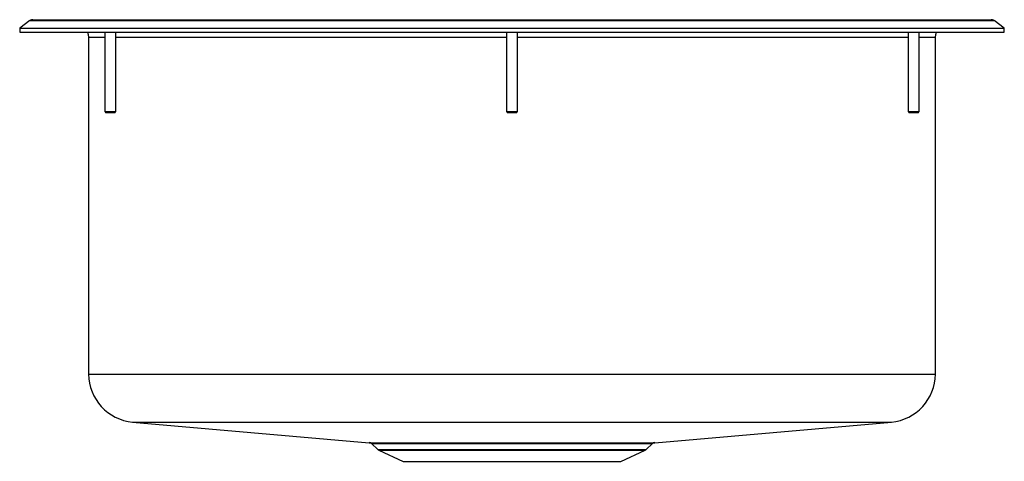
# Model space of a CAD drawing. Units: inches. Extents: x -8.2 to 8.2, y -7.2 to 0.2.
import ezdxf

# ---------------------------------------------------------------- set-up
doc = ezdxf.new("R2010")
doc.units = ezdxf.units.IN
doc.header["$MEASUREMENT"] = 0
doc.layers.get('0').update_dxf_attribs({"linetype": 'CONTINUOUS'})

# ---------------------------------------------------------------- blocks, each defined once
blk = doc.blocks.new('SCF16FBSM_Front')
for p, q in [((-8.024, 0.192), (-8.195, 0.065)), ((-8.024, 0.192), (0, 0.192)), ((-7.974, 0.208), (0, 0.208)), ((0, 0.208), (7.974, 0.208)), ((0, 0.192), (8.024, 0.192)), ((8.195, 0.065), (8.024, 0.192)), ((-8.195, 0.065), (-8.195, 0)), ((-8.195, 0.065), (0, 0.065)), ((-8.195, 0), (0, 0)), ((-6.78, 0), (-6.78, -1.324)), ((-6.592, -1.324), (-6.592, 0)), ((-0.094, 0), (-0.094, -1.324)), ((0, 0.065), (8.195, 0.065)), ((0, 0), (8.195, 0)), ((0.094, -1.324), (0.094, 0)), ((6.592, 0), (6.592, -1.324)), ((6.78, -1.324), (6.78, 0)), ((8.195, 0), (8.195, 0.065)), ((-7.052, -0.088), (-7.047, -5.697)), ((-6.78, -0.088), (-7.052, -0.088)), ((-0.094, -0.088), (-6.592, -0.088)), ((6.592, -0.088), (0.094, -0.088)), ((7.052, -0.088), (6.78, -0.088)), ((7.047, -5.697), (7.052, -0.088)), ((-6.78, -1.324), (-6.76, -1.344)), ((-6.78, -1.324), (-6.639, -1.324)), ((-6.649, -1.344), (-6.76, -1.344)), ((-6.612, -1.344), (-6.649, -1.344)), ((-6.639, -1.324), (-6.592, -1.324)), ((-6.612, -1.344), (-6.592, -1.324)), ((-0.094, -1.324), (-0.074, -1.344)), ((-0.094, -1.324), (0.094, -1.324)), ((0.074, -1.344), (-0.074, -1.344)), ((0.074, -1.344), (0.094, -1.324)), ((6.592, -1.324), (6.612, -1.344)), ((6.592, -1.324), (6.78, -1.324)), ((6.76, -1.344), (6.612, -1.344)), ((6.76, -1.344), (6.78, -1.324)), ((-7.047, -5.697), (7.047, -5.697)), ((-6.315, -6.496), (-2.378, -6.84)), ((-6.315, -6.496), (6.315, -6.496)), ((2.378, -6.84), (6.315, -6.496)), ((-2.378, -6.84), (2.378, -6.84)), ((-2.341, -6.856), (-2.233, -6.955)), ((-2.341, -6.856), (2.341, -6.856)), ((2.233, -6.955), (2.341, -6.856)), ((-2.233, -6.955), (2.233, -6.955)), ((-2.217, -6.966), (-1.812, -7.151)), ((-2.217, -6.966), (2.217, -6.966)), ((1.813, -7.151), (2.217, -6.966)), ((-1.812, -7.151), (1.813, -7.151))]:
    blk.add_line(p, q)
for points in [[(-7.068, 0), (-7.057, -0.039), (-7.052, -0.088)], [(7.052, -0.088), (7.057, -0.039), (7.068, 0)]]:
    blk.add_lwpolyline(points)
for centre, radius, start, end in [((-7.974, 0.124), 0.084, 90, 126.5964), ((7.974, 0.124), 0.084, 53.4036, 90), ((-6.245, -5.697), 0.802, 180.05, 265), ((6.245, -5.697), 0.802, 275, 359.95), ((-2.383, -6.902), 0.0625, 47.55, 85), ((2.383, -6.902), 0.0625, 95, 132.45), ((-2.191, -6.909), 0.062, 227.55, 245.4119), ((2.191, -6.909), 0.062, 294.5881, 312.45)]:
    blk.add_arc(centre, radius, start, end)

msp = doc.modelspace()

# ---------------------------------------------------------------- block references
msp.add_blockref('SCF16FBSM_Front', (0, 0))

doc.saveas('drawing.dxf')
